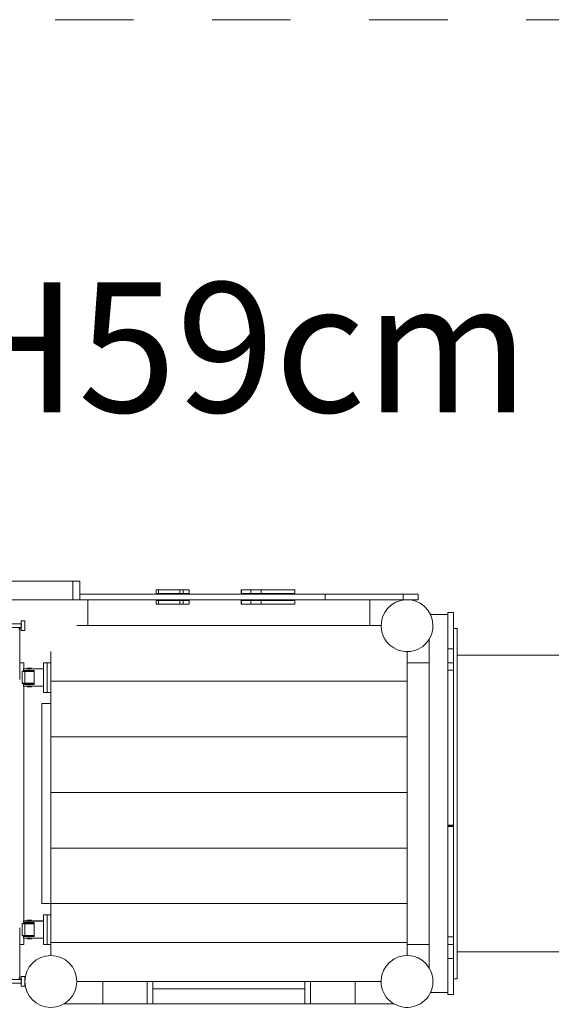
# Model space of a CAD drawing. Units: millimetres. Extents: x 111.5 to 162.7, y 76.3 to 134.
# Drawn here: x 137.2 to 144.4, y 90.1 to 103.3 of the extents above; entities that cross this region are included whole.
import ezdxf

# ---------------------------------------------------------------- set-up
doc = ezdxf.new("R2010")
doc.units = ezdxf.units.MM
doc.header["$MEASUREMENT"] = 0
doc.linetypes.add('AI-Linetype-2', pattern=[2.116667, 1.058333, -1.058333])
doc.layers.add('Ebene 1', color=7, linetype='Continuous', lineweight=0)

# ---------------------------------------------------------------- blocks, each defined once
blk = doc.blocks.new('Block_0')
at = {"layer": 'Ebene 1', "color": 250, "linetype": 'AI-Linetype-2', "lineweight": 18}
blk.add_line((127.12, 103.339), (154.167, 103.339), dxfattribs=at)
blk = doc.blocks.new('Block_1')
at = {"layer": 'Ebene 1', "color": 250, "lineweight": 9}
for p, q in [((137.942, 95.765), (127.427, 95.765)), ((138.04, 95.765), (137.942, 95.765)), ((137.942, 95.765), (137.942, 95.515)), ((138.04, 95.515), (138.04, 95.765)), ((139.068, 95.65), (139.068, 95.6)), ((139.096, 95.65), (139.068, 95.65)), ((139.096, 95.65), (139.386, 95.65)), ((139.096, 95.65), (139.096, 95.6)), ((139.432, 95.65), (139.386, 95.65)), ((139.386, 95.65), (139.386, 95.6)), ((139.432, 95.65), (139.432, 95.6)), ((139.51, 95.65), (139.432, 95.65)), ((139.511, 95.65), (139.51, 95.65)), ((139.51, 95.65), (139.51, 95.6)), ((139.511, 95.6), (139.511, 95.65)), ((140.214, 95.65), (140.214, 95.6)), ((140.217, 95.65), (140.214, 95.65)), ((140.341, 95.65), (140.217, 95.65)), ((140.217, 95.65), (140.217, 95.6)), ((140.341, 95.65), (140.341, 95.6)), ((140.483, 95.65), (140.341, 95.65)), ((140.483, 95.65), (140.483, 95.6)), ((140.933, 95.65), (140.483, 95.65)), ((140.933, 95.6), (140.933, 95.65)), ((137.942, 95.515), (127.427, 95.515)), ((137.647, 95.515), (137.647, 95.515)), ((137.942, 95.515), (141.344, 95.515)), ((141.344, 95.59), (138.04, 95.59)), ((138.147, 95.165), (138.147, 95.515)), ((139.068, 95.6), (139.096, 95.6)), ((139.068, 95.505), (139.068, 95.455)), ((139.096, 95.505), (139.068, 95.505)), ((139.386, 95.6), (139.096, 95.6)), ((139.096, 95.505), (139.096, 95.455)), ((139.096, 95.505), (139.386, 95.505)), ((139.215, 95.6), (139.215, 95.59)), ((139.215, 95.515), (139.215, 95.505)), ((139.365, 95.59), (139.365, 95.6)), ((139.365, 95.505), (139.365, 95.515)), ((139.386, 95.6), (139.432, 95.6)), ((139.386, 95.505), (139.386, 95.455)), ((139.432, 95.505), (139.386, 95.505)), ((139.51, 95.6), (139.432, 95.6)), ((139.51, 95.505), (139.432, 95.505)), ((139.432, 95.505), (139.432, 95.455)), ((139.51, 95.6), (139.511, 95.6)), ((139.511, 95.505), (139.51, 95.505)), ((139.51, 95.505), (139.51, 95.455)), ((139.511, 95.455), (139.511, 95.505)), ((140.214, 95.6), (140.217, 95.6)), ((140.214, 95.505), (140.214, 95.455)), ((140.217, 95.505), (140.214, 95.505)), ((140.217, 95.6), (140.341, 95.6)), ((140.341, 95.505), (140.217, 95.505)), ((140.217, 95.505), (140.217, 95.455)), ((140.338, 95.6), (140.338, 95.59)), ((140.338, 95.515), (140.338, 95.505)), ((140.341, 95.6), (140.483, 95.6)), ((140.483, 95.505), (140.341, 95.505)), ((140.341, 95.505), (140.341, 95.455)), ((140.483, 95.6), (140.933, 95.6)), ((140.483, 95.505), (140.483, 95.455)), ((140.933, 95.505), (140.483, 95.505)), ((140.488, 95.59), (140.488, 95.6)), ((140.488, 95.505), (140.488, 95.515)), ((140.633, 95.6), (140.633, 95.59)), ((140.633, 95.515), (140.633, 95.505)), ((140.783, 95.59), (140.783, 95.6)), ((140.783, 95.505), (140.783, 95.515)), ((140.933, 95.455), (140.933, 95.505)), ((142.397, 95.59), (141.344, 95.59)), ((141.344, 95.59), (141.344, 95.515)), ((141.344, 95.515), (142.397, 95.515)), ((141.947, 95.515), (141.947, 95.165)), ((142.597, 95.59), (142.397, 95.59)), ((142.397, 95.59), (142.397, 95.515)), ((142.397, 95.515), (142.597, 95.515)), ((142.597, 95.59), (142.597, 95.515)), ((139.068, 95.455), (139.096, 95.455)), ((139.386, 95.455), (139.096, 95.455)), ((139.386, 95.455), (139.432, 95.455)), ((139.51, 95.455), (139.432, 95.455)), ((139.51, 95.455), (139.511, 95.455)), ((140.214, 95.455), (140.217, 95.455)), ((140.217, 95.455), (140.341, 95.455)), ((140.341, 95.455), (140.483, 95.455)), ((140.483, 95.455), (140.933, 95.455)), ((142.997, 95.315), (142.763, 95.315)), ((143.072, 95.34), (142.997, 95.34)), ((142.997, 95.315), (142.997, 95.34)), ((142.997, 90.215), (142.997, 95.315)), ((143.072, 94.854), (143.072, 95.34)), ((137.252, 95.19), (137.072, 95.19)), ((137.072, 95.14), (137.252, 95.14)), ((137.228, 94.44), (137.228, 95.125)), ((137.297, 95.23), (137.247, 95.23)), ((137.247, 95.23), (137.247, 95.19)), ((137.247, 95.14), (137.247, 95.1)), ((137.297, 95.1), (137.297, 95.23)), ((137.298, 95.195), (137.297, 95.195)), ((137.297, 95.135), (137.298, 95.135)), ((137.997, 95.165), (142.097, 95.165)), ((143.122, 95.127), (143.072, 95.127)), ((143.122, 90.402), (143.122, 95.127)), ((137.247, 95.1), (137.297, 95.1)), ((142.747, 90.545), (142.747, 94.984)), ((143.072, 94.854), (142.997, 94.854)), ((143.072, 94.665), (143.072, 94.854)), ((137.647, 94.415), (137.647, 94.815)), ((142.447, 94.665), (142.447, 94.815)), ((147.441, 94.765), (143.122, 94.765)), ((137.284, 94.665), (137.228, 94.665)), ((137.278, 94.58), (137.278, 94.56)), ((137.278, 94.58), (137.357, 94.58)), ((137.279, 94.582), (137.279, 94.582)), ((137.28, 94.582), (137.279, 94.582)), ((137.279, 94.582), (137.279, 94.582)), ((137.357, 94.582), (137.28, 94.582)), ((137.28, 94.582), (137.28, 94.582)), ((137.284, 94.582), (137.284, 94.665)), ((137.387, 94.59), (137.327, 94.59)), ((137.327, 94.59), (137.327, 94.582)), ((137.357, 94.582), (137.357, 94.58)), ((137.547, 94.582), (137.357, 94.582)), ((137.357, 94.58), (137.547, 94.58)), ((137.357, 94.58), (137.357, 94.56)), ((137.387, 94.582), (137.387, 94.59)), ((137.547, 94.664), (137.547, 94.264)), ((137.597, 94.664), (137.547, 94.664)), ((137.597, 94.664), (137.597, 94.264)), ((137.647, 94.664), (137.597, 94.664)), ((142.447, 94.665), (142.747, 94.665)), ((142.447, 90.865), (142.447, 94.665)), ((143.072, 94.665), (142.997, 94.665)), ((143.072, 94.565), (143.072, 94.665)), ((137.263, 94.547), (137.262, 94.547)), ((137.298, 94.547), (137.262, 94.547)), ((137.262, 94.545), (137.262, 94.387)), ((137.296, 94.545), (137.262, 94.545)), ((137.278, 94.56), (137.357, 94.56)), ((137.278, 94.555), (137.278, 94.547)), ((137.423, 94.555), (137.278, 94.555)), ((137.284, 94.555), (137.284, 94.56)), ((137.296, 94.545), (137.423, 94.545)), ((137.296, 94.545), (137.296, 94.387)), ((137.298, 94.547), (137.297, 94.547)), ((137.298, 94.547), (137.298, 94.547)), ((137.298, 94.547), (137.298, 94.547)), ((137.423, 94.547), (137.298, 94.547)), ((137.312, 94.56), (137.312, 94.555)), ((137.423, 94.56), (137.357, 94.56)), ((137.402, 94.555), (137.402, 94.56)), ((137.423, 94.56), (137.423, 94.37)), ((143.072, 94.565), (142.997, 94.565)), ((143.072, 92.475), (143.072, 94.565)), ((137.296, 94.387), (137.262, 94.387)), ((137.262, 94.385), (137.263, 94.385)), ((137.262, 94.385), (137.298, 94.385)), ((137.278, 94.385), (137.278, 94.377)), ((137.278, 94.377), (137.423, 94.377)), ((137.278, 94.37), (137.278, 94.35)), ((137.357, 94.37), (137.278, 94.37)), ((137.357, 94.35), (137.278, 94.35)), ((137.279, 94.347), (137.28, 94.347)), ((137.279, 94.347), (137.279, 94.347)), ((137.28, 94.347), (137.357, 94.347)), ((137.284, 94.37), (137.284, 94.377)), ((137.284, 91.182), (137.284, 94.347)), ((137.423, 94.387), (137.296, 94.387)), ((137.298, 94.385), (137.297, 94.385)), ((137.298, 94.385), (137.423, 94.385)), ((137.298, 94.385), (137.298, 94.385)), ((137.298, 94.385), (137.298, 94.385)), ((137.312, 94.377), (137.312, 94.37)), ((137.327, 94.347), (137.327, 94.34)), ((137.327, 94.34), (137.387, 94.34)), ((137.357, 94.35), (137.357, 94.37)), ((137.423, 94.37), (137.357, 94.37)), ((137.357, 94.35), (137.357, 94.347)), ((137.357, 94.35), (137.547, 94.35)), ((137.357, 94.347), (137.547, 94.347)), ((137.387, 94.34), (137.387, 94.347)), ((137.402, 94.37), (137.402, 94.377)), ((137.647, 94.115), (137.647, 94.415)), ((137.647, 94.415), (142.447, 94.415)), ((137.547, 94.264), (137.597, 94.264)), ((137.597, 94.264), (137.647, 94.264)), ((137.527, 94.115), (137.647, 94.115)), ((137.527, 91.415), (137.527, 94.115)), ((137.647, 94.115), (137.647, 91.415)), ((137.647, 93.665), (142.447, 93.665)), ((137.647, 92.915), (142.447, 92.915)), ((143.072, 92.475), (142.997, 92.475)), ((143.072, 92.465), (142.997, 92.465)), ((143.072, 92.455), (142.997, 92.455)), ((143.072, 92.465), (143.072, 92.475)), ((143.072, 92.455), (143.072, 92.465)), ((143.072, 90.965), (143.072, 92.455)), ((137.647, 92.165), (142.447, 92.165)), ((137.647, 91.415), (137.527, 91.415)), ((137.647, 90.89), (137.647, 91.415)), ((137.647, 91.415), (142.447, 91.415)), ((137.547, 91.265), (137.547, 90.865)), ((137.597, 91.265), (137.547, 91.265)), ((137.597, 90.865), (137.597, 91.265)), ((137.647, 91.265), (137.597, 91.265)), ((137.263, 91.145), (137.262, 91.144)), ((137.298, 91.145), (137.262, 91.145)), ((137.262, 91.142), (137.262, 90.985)), ((137.296, 91.142), (137.262, 91.142)), ((137.278, 91.18), (137.278, 91.16)), ((137.278, 91.18), (137.357, 91.18)), ((137.278, 91.16), (137.357, 91.16)), ((137.278, 91.152), (137.278, 91.145)), ((137.423, 91.152), (137.278, 91.152)), ((137.28, 91.182), (137.279, 91.182)), ((137.279, 91.182), (137.279, 91.182)), ((137.279, 91.182), (137.279, 91.182)), ((137.28, 91.182), (137.28, 91.182)), ((137.357, 91.182), (137.28, 91.182)), ((137.28, 91.182), (137.28, 91.182)), ((137.284, 91.152), (137.284, 91.16)), ((137.296, 91.142), (137.423, 91.142)), ((137.296, 90.985), (137.296, 91.142)), ((137.298, 91.144), (137.297, 91.144)), ((137.298, 91.145), (137.298, 91.144)), ((137.298, 91.145), (137.298, 91.144)), ((137.423, 91.145), (137.298, 91.145)), ((137.312, 91.16), (137.312, 91.152)), ((137.387, 91.19), (137.327, 91.19)), ((137.327, 91.19), (137.327, 91.182)), ((137.357, 91.182), (137.357, 91.18)), ((137.547, 91.182), (137.357, 91.182)), ((137.357, 91.18), (137.357, 91.16)), ((137.357, 91.18), (137.547, 91.18)), ((137.423, 91.16), (137.357, 91.16)), ((137.387, 91.182), (137.387, 91.19)), ((137.402, 91.152), (137.402, 91.16)), ((137.423, 90.97), (137.423, 91.16)), ((137.228, 90.405), (137.228, 91.089)), ((137.228, 90.865), (137.284, 90.865)), ((137.296, 90.985), (137.262, 90.985)), ((137.262, 90.982), (137.263, 90.982)), ((137.262, 90.982), (137.298, 90.982)), ((137.278, 90.982), (137.278, 90.975)), ((137.278, 90.975), (137.423, 90.975)), ((137.278, 90.97), (137.278, 90.95)), ((137.357, 90.97), (137.278, 90.97)), ((137.357, 90.95), (137.278, 90.95)), ((137.279, 90.947), (137.28, 90.947)), ((137.279, 90.947), (137.279, 90.947)), ((137.28, 90.947), (137.28, 90.947)), ((137.28, 90.947), (137.357, 90.947)), ((137.284, 90.97), (137.284, 90.975)), ((137.284, 90.865), (137.284, 90.947)), ((137.423, 90.985), (137.296, 90.985)), ((137.298, 90.982), (137.297, 90.982)), ((137.298, 90.982), (137.298, 90.982)), ((137.298, 90.982), (137.298, 90.982)), ((137.298, 90.982), (137.423, 90.982)), ((137.312, 90.975), (137.312, 90.97)), ((137.327, 90.947), (137.327, 90.94)), ((137.327, 90.94), (137.387, 90.94)), ((137.423, 90.97), (137.357, 90.97)), ((137.357, 90.95), (137.357, 90.97)), ((137.357, 90.95), (137.547, 90.95)), ((137.357, 90.95), (137.357, 90.947)), ((137.357, 90.947), (137.547, 90.947)), ((137.387, 90.94), (137.387, 90.947)), ((137.402, 90.97), (137.402, 90.975)), ((137.547, 90.865), (137.597, 90.865)), ((137.597, 90.865), (137.647, 90.865)), ((137.647, 90.89), (142.447, 90.89)), ((137.647, 90.715), (137.647, 90.89)), ((142.447, 90.865), (142.447, 90.715)), ((142.747, 90.865), (142.447, 90.865)), ((142.997, 90.965), (143.072, 90.965)), ((143.072, 90.865), (142.997, 90.865)), ((143.072, 90.865), (143.072, 90.965)), ((143.072, 90.676), (143.072, 90.865)), ((143.122, 90.765), (147.441, 90.765)), ((143.072, 90.676), (142.997, 90.676)), ((143.072, 90.19), (143.072, 90.676)), ((137.252, 90.39), (137.072, 90.39)), ((137.072, 90.34), (137.252, 90.34)), ((137.247, 90.43), (137.247, 90.39)), ((137.297, 90.43), (137.247, 90.43)), ((137.247, 90.34), (137.247, 90.3)), ((137.297, 90.3), (137.297, 90.43)), ((137.298, 90.395), (137.297, 90.395)), ((137.297, 90.335), (137.298, 90.335)), ((138.347, 90.365), (137.997, 90.365)), ((138.347, 90.065), (138.347, 90.365)), ((138.947, 90.365), (138.347, 90.365)), ((138.947, 90.065), (138.947, 90.365)), ((138.947, 90.365), (139.022, 90.365)), ((141.072, 90.365), (139.022, 90.365)), ((139.022, 90.344), (139.022, 90.365)), ((139.022, 90.344), (139.022, 90.329)), ((139.022, 90.215), (139.022, 90.329)), ((141.072, 90.365), (141.072, 90.344)), ((141.147, 90.365), (141.072, 90.365)), ((141.072, 90.344), (141.072, 90.329)), ((141.072, 90.329), (141.072, 90.215)), ((141.747, 90.365), (141.147, 90.365)), ((141.147, 90.365), (141.147, 90.065)), ((142.097, 90.365), (141.747, 90.365)), ((141.747, 90.365), (141.747, 90.065)), ((143.072, 90.402), (143.122, 90.402)), ((137.247, 90.3), (137.297, 90.3)), ((139.022, 90.265), (141.072, 90.265)), ((139.022, 90.065), (139.022, 90.215)), ((141.072, 90.065), (141.072, 90.215)), ((142.763, 90.215), (142.997, 90.215)), ((142.997, 90.215), (142.997, 90.19)), ((137.827, 90.065), (142.267, 90.065)), ((142.997, 90.19), (143.072, 90.19))]:
    blk.add_line(p, q, dxfattribs=at)
for points in [[(137.252, 95.19), (137.251, 95.186), (137.25, 95.181), (137.249, 95.177), (137.249, 95.173), (137.248, 95.169), (137.248, 95.165), (137.248, 95.16), (137.249, 95.156), (137.249, 95.152), (137.25, 95.148), (137.251, 95.144), (137.252, 95.14)], [(137.279, 94.582), (137.279, 94.582), (137.279, 94.581), (137.278, 94.581), (137.278, 94.581), (137.278, 94.58), (137.278, 94.58), (137.278, 94.58)], [(137.262, 94.547), (137.262, 94.547), (137.262, 94.546), (137.262, 94.546), (137.262, 94.546), (137.262, 94.546), (137.262, 94.545), (137.262, 94.545), (137.262, 94.545), (137.262, 94.545)], [(137.297, 94.547), (137.297, 94.547), (137.297, 94.546), (137.297, 94.546), (137.297, 94.546), (137.297, 94.546), (137.296, 94.545), (137.296, 94.545), (137.296, 94.545), (137.296, 94.545)], [(137.262, 94.387), (137.262, 94.387), (137.262, 94.386), (137.262, 94.386), (137.262, 94.386), (137.262, 94.385), (137.262, 94.385), (137.262, 94.385), (137.262, 94.385), (137.262, 94.385)], [(137.278, 94.35), (137.278, 94.349), (137.278, 94.349), (137.278, 94.348), (137.278, 94.348), (137.279, 94.348), (137.279, 94.347), (137.279, 94.347)], [(137.297, 94.385), (137.297, 94.385), (137.297, 94.385), (137.297, 94.385), (137.297, 94.385), (137.297, 94.386), (137.296, 94.386), (137.296, 94.386), (137.296, 94.387), (137.296, 94.387)], [(137.262, 91.144), (137.262, 91.144), (137.262, 91.144), (137.262, 91.144), (137.262, 91.144), (137.262, 91.143), (137.262, 91.143), (137.262, 91.143), (137.262, 91.142), (137.262, 91.142)], [(137.279, 91.182), (137.279, 91.182), (137.279, 91.181), (137.278, 91.181), (137.278, 91.181), (137.278, 91.18), (137.278, 91.18), (137.278, 91.18)], [(137.297, 91.144), (137.297, 91.144), (137.297, 91.144), (137.297, 91.144), (137.297, 91.144), (137.297, 91.143), (137.296, 91.143), (137.296, 91.143), (137.296, 91.142), (137.296, 91.142)], [(137.262, 90.985), (137.262, 90.984), (137.262, 90.984), (137.262, 90.984), (137.262, 90.983), (137.262, 90.983), (137.262, 90.983), (137.262, 90.983), (137.262, 90.982), (137.262, 90.982)], [(137.278, 90.95), (137.278, 90.949), (137.278, 90.949), (137.278, 90.948), (137.278, 90.948), (137.279, 90.948), (137.279, 90.947), (137.279, 90.947)], [(137.297, 90.982), (137.297, 90.982), (137.297, 90.983), (137.297, 90.983), (137.297, 90.983), (137.297, 90.983), (137.296, 90.984), (137.296, 90.984), (137.296, 90.984), (137.296, 90.985)], [(137.252, 90.34), (137.251, 90.344), (137.25, 90.348), (137.249, 90.352), (137.249, 90.356), (137.248, 90.36), (137.248, 90.365), (137.248, 90.369), (137.249, 90.373), (137.249, 90.377), (137.25, 90.381), (137.251, 90.386), (137.252, 90.39)]]:
    blk.add_lwpolyline(points, dxfattribs=at)
for points, knots in [([(142.763, 95.315), (142.68, 95.489), (142.472, 95.564), (142.297, 95.481), (142.122, 95.398), (142.048, 95.189), (142.131, 95.015)], [0, 0, 0, 0, 1, 1, 1, 2, 2, 2, 2]), ([(142.131, 95.015), (142.214, 94.84), (142.422, 94.765), (142.597, 94.848), (142.772, 94.931), (142.846, 95.14), (142.763, 95.315)], [0, 0, 0, 0, 1, 1, 1, 2, 2, 2, 2]), ([(137.218, 95.115), (137.223, 95.115), (137.228, 95.119), (137.228, 95.125), (137.228, 95.13), (137.223, 95.135), (137.218, 95.135)], [0, 0, 0, 0, 1, 1, 1, 2, 2, 2, 2]), ([(142.747, 90.545), (142.648, 90.71), (142.432, 90.764), (142.267, 90.665), (142.101, 90.565), (142.048, 90.35), (142.147, 90.184)], [0, 0, 0, 0, 1, 1, 1, 2, 2, 2, 2]), ([(137.647, 90.715), (137.454, 90.715), (137.297, 90.558), (137.297, 90.365), (137.297, 90.171), (137.454, 90.015), (137.647, 90.015)], [0, 0, 0, 0, 1, 1, 1, 2, 2, 2, 2]), ([(137.647, 90.015), (137.84, 90.015), (137.997, 90.171), (137.997, 90.365), (137.997, 90.558), (137.84, 90.715), (137.647, 90.715)], [0, 0, 0, 0, 1, 1, 1, 2, 2, 2, 2]), ([(142.147, 90.184), (142.247, 90.019), (142.462, 89.965), (142.627, 90.065), (142.793, 90.164), (142.847, 90.379), (142.747, 90.545)], [0, 0, 0, 0, 1, 1, 1, 2, 2, 2, 2]), ([(137.218, 90.395), (137.223, 90.395), (137.228, 90.399), (137.228, 90.405), (137.228, 90.41), (137.223, 90.415), (137.218, 90.415), (137.218, 90.415), (137.218, 90.415), (137.218, 90.415)], [0, 0, 0, 0, 1, 1, 1, 2, 2, 2, 3, 3, 3, 3])]:
    blk.add_open_spline(points, degree=3, knots=knots, dxfattribs=at)
for points in [[(137.28, 94.582), (137.278, 94.582), (137.277, 94.581), (137.277, 94.58)], [(137.277, 94.35), (137.277, 94.348), (137.278, 94.347), (137.28, 94.347)], [(137.28, 91.182), (137.278, 91.182), (137.277, 91.181), (137.277, 91.18)], [(137.277, 90.95), (137.277, 90.948), (137.278, 90.947), (137.28, 90.947)]]:
    blk.add_open_spline(points, degree=3, dxfattribs=at)

msp = doc.modelspace()

# ---------------------------------------------------------------- block references
at = {"layer": 'Ebene 1'}
for name in ['Block_0', 'Block_1']:
    msp.add_blockref(name, (0, 0), dxfattribs=at)

# ---------------------------------------------------------------- texts
at = {"layer": 'Ebene 1', "insert": (134.764, 98.044), "char_height": 0.2, "attachment_point": 7}
msp.add_mtext('\\C7;\\FVAGRounded Lt Normal|b0|i0|c1;\\H1.750000;\\W1.000000;PH59cm', dxfattribs=at)

doc.saveas('drawing.dxf')
